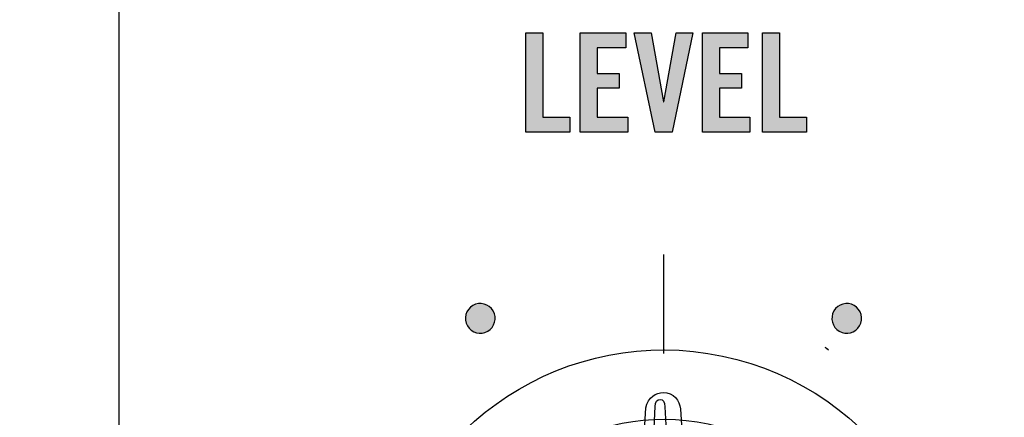
# Model space of a CAD drawing. Extents: x 3.2 to 13.8, y 5.1 to 19.3.
# Drawn here: x 8.5 to 9.5, y 17.6 to 18 of the extents above; entities that cross this region are included whole.
import ezdxf

# ---------------------------------------------------------------- set-up
doc = ezdxf.new("R2010")
doc.units = 0
doc.header["$MEASUREMENT"] = 0
for name, color, linetype in [('285_BLUE', 7, 'CONTINUOUS'), ('423_GRAY', 7, 'CONTINUOUS'), ('BLACK_GRAPHICS', 7, 'CONTINUOUS'), ('DECOR_PANELS', 7, 'CONTINUOUS'), ('HARDWARE', 7, 'CONTINUOUS'), ('LEXAN', 7, 'CONTINUOUS'), ('WHITE_TEXT', 7, 'CONTINUOUS')]:
    doc.layers.add(name, color=color, linetype=linetype)

# ---------------------------------------------------------------- blocks, each defined once
blk = doc.blocks.new('BLOCK_261')
at = {"layer": '423_GRAY'}
h = blk.add_hatch(color=7, dxfattribs=at)
h.dxf.hatch_style = 2
edge = h.paths.add_edge_path()
edge.add_spline(control_points=[(8.97797, 17.70695), (8.98212, 17.69976), (8.97968, 17.69058), (8.97249, 17.68643), (8.96532, 17.68228), (8.95615, 17.68476), (8.952, 17.69195), (8.94785, 17.69914), (8.95029, 17.70831), (8.95747, 17.71246), (8.96465, 17.71661), (8.97382, 17.71414), (8.97797, 17.70695)], knot_values=[0, 0, 0, 0, 1, 1, 1, 2, 2, 2, 3, 3, 3, 4, 4, 4, 4], degree=3, periodic=1)
blk.add_open_spline([(8.97797, 17.70695), (8.98212, 17.69976), (8.97968, 17.69058), (8.97249, 17.68643), (8.96532, 17.68228), (8.95615, 17.68476), (8.952, 17.69195), (8.94785, 17.69914), (8.95029, 17.70831), (8.95747, 17.71246), (8.96465, 17.71661), (8.97382, 17.71414), (8.97797, 17.70695)], degree=3, knots=[0, 0, 0, 0, 1, 1, 1, 2, 2, 2, 3, 3, 3, 4, 4, 4, 4], dxfattribs=at)
blk = doc.blocks.new('BLOCK_268')
at = {"layer": '423_GRAY'}
h = blk.add_hatch(color=7, dxfattribs=at)
h.dxf.hatch_style = 2
edge = h.paths.add_edge_path()
edge.add_spline(control_points=[(9.34798, 17.69196), (9.34383, 17.68479), (9.33466, 17.68232), (9.32747, 17.68644), (9.32029, 17.69061), (9.31784, 17.69976), (9.32199, 17.70694), (9.32614, 17.71411), (9.33531, 17.71658), (9.3425, 17.71244), (9.34969, 17.70829), (9.35213, 17.69914), (9.34798, 17.69196)], knot_values=[0, 0, 0, 0, 1, 1, 1, 2, 2, 2, 3, 3, 3, 4, 4, 4, 4], degree=3, periodic=1)
blk.add_open_spline([(9.34798, 17.69196), (9.34383, 17.68479), (9.33466, 17.68232), (9.32747, 17.68644), (9.32029, 17.69061), (9.31784, 17.69976), (9.32199, 17.70694), (9.32614, 17.71411), (9.33531, 17.71658), (9.3425, 17.71244), (9.34969, 17.70829), (9.35213, 17.69914), (9.34798, 17.69196)], degree=3, knots=[0, 0, 0, 0, 1, 1, 1, 2, 2, 2, 3, 3, 3, 4, 4, 4, 4], dxfattribs=at)
blk = doc.blocks.new('BLOCK_386')
at = {"layer": 'WHITE_TEXT'}
h = blk.add_hatch(color=7, dxfattribs=at)
h.dxf.hatch_style = 2
h.paths.add_polyline_path([(9.01099, 17.88777), (9.01099, 17.98799), (9.0282, 17.98799), (9.0282, 17.90276), (9.05527, 17.90276), (9.05527, 17.88777)])
h = blk.add_hatch(color=7, dxfattribs=at)
h.dxf.hatch_style = 2
h.paths.add_polyline_path([(9.06585, 17.88777), (9.06585, 17.98799), (9.11194, 17.98799), (9.11194, 17.973), (9.08306, 17.973), (9.08306, 17.94718), (9.10528, 17.94718), (9.10528, 17.93219), (9.08306, 17.93219), (9.08306, 17.90276), (9.11388, 17.90276), (9.11388, 17.88777)])
h = blk.add_hatch(color=7, dxfattribs=at)
h.dxf.hatch_style = 2
h.paths.add_polyline_path([(9.16264, 17.98799), (9.17958, 17.98799), (9.15861, 17.88777), (9.1414, 17.88777), (9.12044, 17.98799), (9.13737, 17.98799), (9.14988, 17.91845), (9.15015, 17.91845)])
h = blk.add_hatch(color=7, dxfattribs=at)
h.dxf.hatch_style = 2
h.paths.add_polyline_path([(9.18918, 17.88777), (9.18918, 17.98799), (9.23527, 17.98799), (9.23527, 17.973), (9.20639, 17.973), (9.20639, 17.94718), (9.2286, 17.94718), (9.2286, 17.93219), (9.20639, 17.93219), (9.20639, 17.90276), (9.23721, 17.90276), (9.23721, 17.88777)])
h = blk.add_hatch(color=7, dxfattribs=at)
h.dxf.hatch_style = 2
h.paths.add_polyline_path([(9.25001, 17.88777), (9.25001, 17.98799), (9.26723, 17.98799), (9.26723, 17.90276), (9.2943, 17.90276), (9.2943, 17.88777)])
for points in [[(9.01099, 17.88777), (9.01099, 17.98799), (9.0282, 17.98799), (9.0282, 17.90276), (9.05527, 17.90276), (9.05527, 17.88777), (9.01099, 17.88777)], [(9.06585, 17.88777), (9.06585, 17.98799), (9.11194, 17.98799), (9.11194, 17.973), (9.08306, 17.973), (9.08306, 17.94718), (9.10528, 17.94718), (9.10528, 17.93219), (9.08306, 17.93219), (9.08306, 17.90276), (9.11388, 17.90276), (9.11388, 17.88777), (9.06585, 17.88777)], [(9.16264, 17.98799), (9.17958, 17.98799), (9.15861, 17.88777), (9.1414, 17.88777), (9.12044, 17.98799), (9.13737, 17.98799), (9.14988, 17.91845), (9.15015, 17.91845), (9.16264, 17.98799)], [(9.18918, 17.88777), (9.18918, 17.98799), (9.23527, 17.98799), (9.23527, 17.973), (9.20639, 17.973), (9.20639, 17.94718), (9.2286, 17.94718), (9.2286, 17.93219), (9.20639, 17.93219), (9.20639, 17.90276), (9.23721, 17.90276), (9.23721, 17.88777), (9.18918, 17.88777)], [(9.25001, 17.88777), (9.25001, 17.98799), (9.26723, 17.98799), (9.26723, 17.90276), (9.2943, 17.90276), (9.2943, 17.88777), (9.25001, 17.88777)]]:
    blk.add_lwpolyline(points, dxfattribs=at)
blk = doc.blocks.new('BLOCK_460')
at = {"layer": 'HARDWARE', "color": 7}
for points in [[(9.16701, 17.60809), (9.16625, 17.61631), (9.16064, 17.62453), (9.14951, 17.6245), (9.14951, 17.6245), (9.14951, 17.6245), (9.14951, 17.6245), (9.14261, 17.62448), (9.13444, 17.6201), (9.13216, 17.60905), (9.13216, 17.60905), (9.11993, 17.40243), (9.11993, 17.40243), (9.11995, 17.38862), (9.13093, 17.3791), (9.14148, 17.37872), (9.14148, 17.37872), (9.1586, 17.37876), (9.1586, 17.37876), (9.17074, 17.37919), (9.18009, 17.38875), (9.18005, 17.40256), (9.18005, 17.40256), (9.16701, 17.60809), (9.16701, 17.60809)], [(9.15146, 17.61016), (9.15138, 17.61523), (9.14921, 17.61745), (9.147, 17.61762), (9.147, 17.61762), (9.147, 17.61762), (9.147, 17.61762), (9.14353, 17.61761), (9.14145, 17.61522), (9.1414, 17.61037), (9.1414, 17.61037), (9.13227, 17.4055), (9.13227, 17.4055), (9.13228, 17.39464), (9.13675, 17.39465), (9.14316, 17.39468), (9.14316, 17.39468), (9.15184, 17.39468), (9.15184, 17.39468), (9.15797, 17.39507), (9.16272, 17.39316), (9.16269, 17.40371), (9.16269, 17.40371), (9.15146, 17.61016), (9.15146, 17.61016)]]:
    blk.add_open_spline(points, degree=3, knots=[0, 0, 0, 0, 1, 1, 1, 2, 2, 2, 3, 3, 3, 4, 4, 4, 5, 5, 5, 6, 6, 6, 7, 7, 7, 8, 8, 8, 8], dxfattribs=at)

msp = doc.modelspace()

# ---------------------------------------------------------------- hatches: boundary and pattern name
at = {"layer": '423_GRAY'}
h = msp.add_hatch(color=7, dxfattribs=at)
h.dxf.hatch_style = 2
edge = h.paths.add_edge_path()
edge.add_spline(control_points=[(9.31319, 17.67029), (9.31319, 17.67029), (9.31322, 17.67027), (9.31322, 17.67027), (9.31409, 17.66939), (9.31512, 17.66856), (9.31622, 17.66789), (9.31635, 17.66781), (9.3165, 17.66774), (9.31664, 17.66766), (9.31664, 17.66766), (9.31319, 17.67029), (9.31319, 17.67029)], knot_values=[0, 0, 0, 0, 1, 1, 1, 2, 2, 2, 3, 3, 3, 4, 4, 4, 4], degree=3, periodic=1)

# ---------------------------------------------------------------- linework, layer by layer
at = {"layer": '285_BLUE', "color": 7}
msp.add_open_spline([(10.90001, 14.96901), (10.90001, 14.91401), (10.85501, 14.86901), (10.80001, 14.86901), (10.80001, 14.86901), (8.70002, 14.86901), (8.70002, 14.86901), (8.64502, 14.86901), (8.60002, 14.91401), (8.60002, 14.96901), (8.60002, 14.96901), (8.60002, 19.07901), (8.60002, 19.07901), (8.60002, 19.13401), (8.64502, 19.17901), (8.70002, 19.17901), (8.70002, 19.17901), (10.80001, 19.17901), (10.80001, 19.17901), (10.85501, 19.17901), (10.90001, 19.13401), (10.90001, 19.07901), (10.90001, 19.07901), (10.90001, 14.96901), (10.90001, 14.96901)], degree=3, knots=[0, 0, 0, 0, 1, 1, 1, 2, 2, 2, 3, 3, 3, 4, 4, 4, 5, 5, 5, 6, 6, 6, 7, 7, 7, 8, 8, 8, 8], dxfattribs=at)
at = {"layer": '423_GRAY', "color": 7}
msp.add_lwpolyline([(9.14998, 17.76404), (9.14998, 17.66404)], dxfattribs=at)
at = {"layer": '423_GRAY'}
msp.add_open_spline([(9.31319, 17.67029), (9.31319, 17.67029), (9.31322, 17.67027), (9.31322, 17.67027), (9.31409, 17.66939), (9.31512, 17.66856), (9.31622, 17.66789), (9.31635, 17.66781), (9.3165, 17.66774), (9.31664, 17.66766), (9.31664, 17.66766), (9.31319, 17.67029), (9.31319, 17.67029)], degree=3, knots=[0, 0, 0, 0, 1, 1, 1, 2, 2, 2, 3, 3, 3, 4, 4, 4, 4], dxfattribs=at)
at = {"layer": 'BLACK_GRAPHICS', "color": 7}
msp.add_open_spline([(10.90001, 14.96901), (10.90001, 14.91401), (10.85501, 14.86901), (10.80001, 14.86901), (10.80001, 14.86901), (8.70002, 14.86901), (8.70002, 14.86901), (8.64502, 14.86901), (8.60002, 14.91401), (8.60002, 14.96901), (8.60002, 14.96901), (8.60002, 19.07901), (8.60002, 19.07901), (8.60002, 19.13401), (8.64502, 19.17901), (8.70002, 19.17901), (8.70002, 19.17901), (10.80001, 19.17901), (10.80001, 19.17901), (10.85501, 19.17901), (10.90001, 19.13401), (10.90001, 19.07901), (10.90001, 19.07901), (10.90001, 14.96901), (10.90001, 14.96901)], degree=3, knots=[0, 0, 0, 0, 1, 1, 1, 2, 2, 2, 3, 3, 3, 4, 4, 4, 5, 5, 5, 6, 6, 6, 7, 7, 7, 8, 8, 8, 8], dxfattribs=at)
at = {"layer": 'DECOR_PANELS', "color": 7}
msp.add_open_spline([(13.72, 19.26902), (13.72, 19.26902), (3.28, 19.26902), (3.28, 19.26902), (3.269, 19.26902), (3.26, 19.26002), (3.26, 19.24902), (3.26, 19.24902), (3.26, 9.03901), (3.26, 9.03901), (3.26, 9.03901), (4.61525, 9.03901), (4.62, 9.03901), (4.6201, 9.03901), (4.6202, 9.03904), (4.62029, 9.03904), (4.70852, 9.0392), (4.78001, 9.11072), (4.78001, 9.199), (4.78001, 9.19904), (4.78, 9.1991), (4.78, 9.19914), (4.78, 9.20797), (4.78, 11.34901), (4.78, 11.34901), (4.78, 11.42601), (4.843, 11.48901), (4.92, 11.48901), (4.92, 11.48901), (12.08, 11.48901), (12.08, 11.48901), (12.157, 11.48901), (12.22, 11.42601), (12.22, 11.34901), (12.22, 11.34901), (12.22, 9.20382), (12.22, 9.19903), (12.22, 9.19903), (12.22, 9.19903), (12.22, 9.19902), (12.22, 9.19902), (12.22, 9.199), (12.22, 9.199), (12.22, 9.11074), (12.29146, 9.0392), (12.37971, 9.03904), (12.3798, 9.03904), (12.37991, 9.03901), (12.38, 9.03901), (12.38475, 9.03901), (13.74, 9.03901), (13.74, 9.03901), (13.74, 9.03901), (13.74, 19.24902), (13.74, 19.24902), (13.74, 19.26002), (13.731, 19.26902), (13.72, 19.26902)], degree=3, knots=[0, 0, 0, 0, 1, 1, 1, 2, 2, 2, 3, 3, 3, 4, 4, 4, 5, 5, 5, 6, 6, 6, 7, 7, 7, 8, 8, 8, 9, 9, 9, 10, 10, 10, 11, 11, 11, 12, 12, 12, 13, 13, 13, 14, 14, 14, 15, 15, 15, 16, 16, 16, 17, 17, 17, 18, 18, 18, 19, 19, 19, 19], dxfattribs=at)
at = {"layer": 'HARDWARE', "color": 7}
for points in [[(9.4324, 17.31953), (9.46526, 17.4755), (9.36544, 17.62857), (9.20949, 17.6614), (9.05352, 17.69425), (8.90046, 17.59444), (8.86762, 17.43845), (8.83477, 17.28252), (8.93458, 17.12946), (9.09054, 17.09663), (9.2465, 17.06377), (9.39958, 17.16359), (9.4324, 17.31953)], [(9.36331, 17.33421), (9.33851, 17.21643), (9.22291, 17.14106), (9.10513, 17.16587), (8.98735, 17.19067), (8.91196, 17.30626), (8.93678, 17.42403), (8.96156, 17.54183), (9.07716, 17.6172), (9.19496, 17.59239), (9.31273, 17.5676), (9.38812, 17.452), (9.36331, 17.33421)]]:
    msp.add_open_spline(points, degree=3, knots=[0, 0, 0, 0, 1, 1, 1, 2, 2, 2, 3, 3, 3, 4, 4, 4, 4], dxfattribs=at)
at = {"layer": 'LEXAN', "color": 7}
msp.add_open_spline([(13.72001, 19.229), (13.72001, 19.2291), (13.71998, 19.22918), (13.71998, 19.22928), (13.71984, 19.2402), (13.71095, 19.24901), (13.70001, 19.24901), (13.70001, 19.24901), (3.3, 19.24901), (3.3, 19.24901), (3.28897, 19.24901), (3.28004, 19.24009), (3.28001, 19.22908), (3.28001, 19.22906), (3.28, 19.22903), (3.28, 19.22901), (3.28, 19.22899), (3.28001, 19.22896), (3.28001, 19.22894), (3.28001, 19.22894), (3.28, 9.04902), (3.28, 9.04902), (3.28, 9.04902), (4.62001, 9.04902), (4.62001, 9.04902), (4.70285, 9.04902), (4.77001, 9.11616), (4.77001, 9.199), (4.77001, 9.19904), (4.77, 9.1991), (4.77, 9.19914), (4.77, 9.19914), (4.77, 11.34901), (4.77, 11.34901), (4.77, 11.43151), (4.8375, 11.49901), (4.92, 11.49901), (4.92, 11.49901), (12.08, 11.49901), (12.08, 11.49901), (12.16249, 11.49901), (12.23001, 11.43151), (12.23001, 11.34901), (12.23001, 11.34901), (12.23001, 9.19902), (12.23001, 9.19902), (12.23001, 9.199), (12.23001, 9.199), (12.23001, 9.199), (12.23001, 9.11617), (12.29715, 9.04902), (12.38, 9.04902), (12.38, 9.04902), (13.72001, 9.04902), (13.72001, 9.04902), (13.72001, 9.04902), (13.71998, 19.22873), (13.71998, 19.22873), (13.71998, 19.22883), (13.72001, 19.22891), (13.72001, 19.229)], degree=3, knots=[0, 0, 0, 0, 1, 1, 1, 2, 2, 2, 3, 3, 3, 4, 4, 4, 5, 5, 5, 6, 6, 6, 7, 7, 7, 8, 8, 8, 9, 9, 9, 10, 10, 10, 11, 11, 11, 12, 12, 12, 13, 13, 13, 14, 14, 14, 15, 15, 15, 16, 16, 16, 17, 17, 17, 18, 18, 18, 19, 19, 19, 20, 20, 20, 20], dxfattribs=at)

# ---------------------------------------------------------------- block references
at = {"layer": '423_GRAY'}
for name in ['BLOCK_261', 'BLOCK_268']:
    msp.add_blockref(name, (0, 0), dxfattribs=at)
at = {"layer": 'HARDWARE'}
msp.add_blockref('BLOCK_460', (0, 0), dxfattribs=at)
at = {"layer": 'WHITE_TEXT'}
msp.add_blockref('BLOCK_386', (0, 0), dxfattribs=at)

doc.saveas('drawing.dxf')
